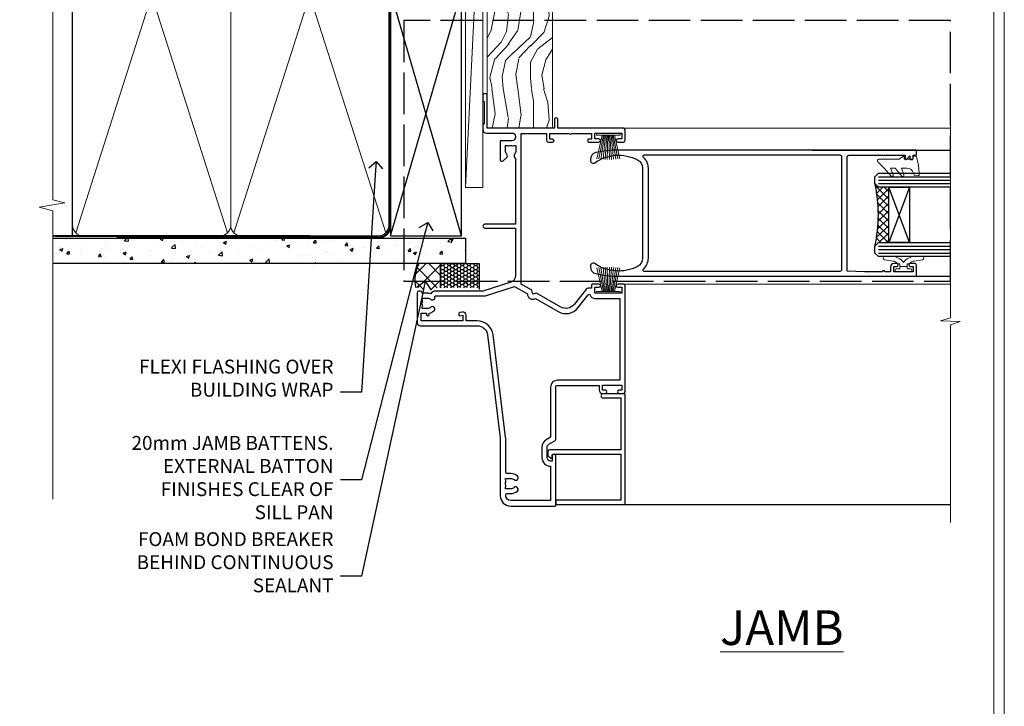
# Model space of a CAD drawing. Extents: x 2886 to 214589, y 28260 to 29829.
# Drawn here: x 13963 to 14247, y 28923 to 29121 of the extents above; entities that cross this region are included whole.
import ezdxf
from ezdxf import colors
from ezdxf.entities.mleader import LeaderData, LeaderLine
from ezdxf.math import Vec2, Vec3

# ---------------------------------------------------------------- set-up
doc = ezdxf.new("R2010")
doc.units = 0
for name, pattern in [('ACAD_ISO02W100', [15, 12, -3]), ('CENTER', [2, 1.25, -0.25, 0.25, -0.25]), ('Dashed', [564.4444465637206, 282.2222232818604, -282.2222232818602])]:
    doc.linetypes.add(name, pattern=pattern)
doc.layers.get('Defpoints').update_dxf_attribs({"color": 8})
doc.layers.add('Aluminium Systems Ltd Joinery Detail', color=7, linetype='Continuous')
doc.layers.add('Aluminium Systems Ltd Notes', color=7, linetype='Continuous')
doc.layers.add('HARDWARE', color=8, linetype='Continuous', lineweight=5)
doc.layers.add('Viewport', color=7, linetype='Continuous', plot=False)
doc.styles.add('ASL TXT 50', font='romans.shx', dxfattribs={"height": 100})
doc.styles.get("Standard").update_dxf_attribs({"font": 'arial.ttf'})

# ---------------------------------------------------------------- blocks, each defined once
blk = doc.blocks.new('Page Layout')
at = {"layer": 'Aluminium Systems Ltd Joinery Detail', "color": 8, "lineweight": 5}
blk.add_lwpolyline([(0, 730.131892914731), (0, 0), (553.0825377109722, 0), (553.0825377109722, 730.131892914731)], close=True, dxfattribs=at)
blk = doc.blocks.new('Nail 75 JH')
at = {"linetype": 'CENTER'}
blk.add_line((0, 2.300118051928621), (0, -78.25849807356508), dxfattribs=at)
for p, q in [((1.5, -4.488319011024487), (-1.5, -4.488319011024458)), ((1.499999999999886, -5.730112436134704), (0.1255879953777708, -5.730112436134732)), ((1.499999999999886, -6.600592455787137), (0.1255879953777708, -6.600592455787137)), ((1.499999999999886, -7.471072475439541), (0.1255879953777708, -7.471072475439541)), ((1.499999999999886, -8.341552495091946), (0.1255879953778276, -8.341552495091946))]:
    blk.add_line(p, q)
blk.add_lwpolyline([(-1.5, -4.488319011024458, -0.2475267649991796), (-2.057234792368547, -0.3562033463117587, -0.331135080274166), (-1.578358480166685, 0), (1.578358480166685, 0, -0.331135080274166), (2.057234792368547, -0.3562033463117587, -0.2475267649991796), (1.499999999999886, -4.488319011024487), (1.5, -73.20877276569331, 0.1245641564323093), (0.2845258915276077, -75.96790802185205), (-0.2515467734666004, -75.96790802185205, 0.1012549879648114), (-1.5, -72.05351818931658)], format="xyb", close=True)
blk = doc.blocks.new('Fibre Cement Sheet DF F1B Liner Slider')
at = {"layer": 'Aluminium Systems Ltd Joinery Detail'}
h = blk.add_hatch(dxfattribs=at)
h.set_pattern_fill('HONEY', color=256, scale=0.25)
h.set_pattern_definition([(0, (-1401.892645494777, -8579.36940434478), (1.190625, 0.68740766125), [0.79375, -1.5875]), (120, (-1401.892645494777, -8579.36940434478), (-1.190624997398548, 0.6874076657558477), [0.7937499999999991, -1.587499999999998]), (59.99999999999999, (-1401.892645494777, -8579.36940434478), (2.601452275818872e-09, 1.374815327005847), [-1.5875, 0.79375])])
h.paths.add_polyline_path([(94.63108646301043, 2.106940864610806, 1), (100.6310864630104, 2.106940864610806, 1)])
h = blk.add_hatch(dxfattribs=at)
h.set_pattern_fill('ANSI37', color=256)
h.set_pattern_definition([(45, (-1401.892645494777, -8579.36940434478), (-2.245064030267288, 2.245064030267288), []), (135, (-1401.892645494777, -8579.36940434478), (-2.245064030267288, -2.245064030267288), [])])
h.paths.add_polyline_path([(113.5710864389948, 5.106940864610806), (97.85372991602708, 5.106940864610806, -1), (97.85372991602708, -0.8930591353891941), (113.5710864389948, -0.8930591353891941, 1)])
at = {"layer": 'Aluminium Systems Ltd Joinery Detail', "lineweight": 5}
h = blk.add_hatch(dxfattribs=at)
h.set_pattern_fill('WOOD-3', color=256, scale=97.5, angle=30, style=0, pattern_type=2)
h.set_pattern_definition([(4.763599999999831, (540.8365097885398, -7171.962080684061), (-330.0000283895876, -29.9997459798375), [3.612479999999951, -357.6353699999959]), (348.6901, (544.4365097885384, -7171.66208068406), (120.0000225669286, -29.9999289648483), [4.58912999999999, -148.3814699999997]), (314.9999999999999, (548.9365097885384, -7172.562080684058), (-3.306523113702664e-14, -30.00000928346856), [3.39411, -39.03228]), (313.1523999999999, (551.3365097885398, -7174.962080684061), (420.0000850164654, -449.9999261252569), [6.579509999999999, -651.37185]), (347.0054000000001, (555.8365097885398, -7179.762080684062), (-270.0000230324819, 59.99992732735074), [4.002509999999999, -396.2474099999998]), (360, (559.7365097885395, -7180.66208068406), (29.99999999999997, -30.00000000000003), [7.5, -22.5]), (9.462299999999765, (567.2365097885395, -7180.66208068406), (-150.0000232108592, -29.99994417607295), [3.649649999999993, -178.8332099999998]), (5.710599999999713, (540.8365097885398, -7180.062080684058), (-269.9999827048756, -30.00003943998845), [3.014969999999958, -298.4813099999965]), (360, (543.8365097885398, -7179.762080684062), (29.99999999999997, -30.00000000000003), [4.5, -25.5]), (331.6992, (548.3365097885398, -7179.762080684062), (329.9998535928922, -180.0002662262795), [4.429439999999992, -438.5152499999991]), (307.8749999999999, (552.2365097885395, -7181.862080684059), (-120.0000559467582, 149.9999729816166), [6.841049999999986, -335.2115699999996]), (320.7106, (556.4365097885384, -7187.262080684062), (180.0000191874755, -149.9999889572949), [4.263809999999983, -422.1163199999984]), (353.6597999999999, (559.7365097885395, -7189.962080684061), (239.9999820781927, -30.00004736879107), [5.43324, -266.22831]), (11.88869999999988, (565.1365097885373, -7190.562080684058), (-419.9999190314803, -90.00031605746501), [5.82494999999993, -576.669689999991]), (6.709799999999706, (540.8365097885398, -7189.362080684059), (270.0000299325391, 29.99981643732056), [5.135159999999982, -508.3820999999988]), (356.6335, (545.9365097885384, -7188.762080684062), (479.999979659061, -30.00032890063538), [5.10881999999993, -505.7727899999929]), (326.3098999999999, (551.0365097885369, -7189.062080684058), (-59.99998673313475, 30.00004003521583), [5.408339999999997, -102.75822]), (312.5103999999999, (555.5365097885369, -7192.062080684058), (299.9997215504041, -330.0002602161362), [4.883640000000001, -483.48096]), (345.0686, (558.8365097885398, -7195.66208068406), (330.0000160477658, -89.99990861934462), [4.65725999999993, -461.0679899999932]), (360, (563.3365097885398, -7196.862080684059), (29.99999999999997, -30.00000000000003), [3.6, -26.4]), (12.99459999999981, (566.9365097885384, -7196.862080684059), (270.0000230324819, 59.99992732735004), [4.002509999999988, -396.2474099999986]), (360, (550.1365097885373, -7166.862080684059), (29.99999999999997, -30.00000000000003), [0, -30]), (136.8475999999999, (554.3365097885398, -7171.362080684059), (449.9999261252561, -420.0000850164664), [6.579509999999987, -651.3718499999991]), (153.4348999999999, (549.5365097885369, -7196.862080684059), (-29.99997473822719, 30.00003928189145), [2.683289999999967, -64.39874999999896]), (171.8698999999998, (547.1365097885373, -7195.66208068406), (-179.9999932938336, 29.99998067446644), [4.242629999999988, -207.8893799999995]), (203.1985999999998, (542.9365097885384, -7195.062080684058), (-149.9999919200123, -60.00003975794547), [2.284739999999972, -226.1884499999972]), (333.4349, (554.3365097885398, -7171.362080684059), (29.9999747382272, -30.00003928189145), [3.354089999999999, -63.72794999999999]), (353.2901999999999, (557.3365097885398, -7172.862080684059), (-270.0000299325392, 29.99981643732125), [5.135160000000001, -508.3821000000002]), (10.12469999999981, (562.4365097885384, -7173.462080684061), (509.9999636894718, 90.00025765850859), [8.532869999999988, -844.7548799999987]), (10.30479999999971, (540.8365097885398, -7168.66208068406), (180.0000288254371, 29.99984626607953), [3.354089999999962, -332.0560799999968]), (344.4759, (544.1365097885373, -7168.062080684058), (-330.0000307388759, 89.99993332816857), [5.604449999999995, -554.8417799999994]), (317.1211, (549.5365097885369, -7169.562080684058), (-390.0000237882238, 359.9999925974296), [5.73149999999994, -567.4176899999924]), (325.3047999999999, (553.7365097885395, -7173.462080684061), (299.9998277696255, -210.000258287834), [4.743419999999994, -469.5982199999992]), (350.5377, (557.6365097885373, -7176.16208068406), (150.0000232108592, -29.99994417607323), [5.474489999999988, -177.0083999999996]), (6.581899999999838, (563.0365097885369, -7177.062080684058), (-510.0000431378999, -59.99960101098861), [7.85174999999998, -777.3233999999974]), (8.130099999999889, (540.8365097885398, -7176.16208068406), (-179.9999932938336, -29.99998067446629), [4.242629999999982, -207.8893799999993]), (348.6901, (545.0365097885369, -7175.562080684058), (120.0000225669286, -29.9999289648483), [4.58912999999999, -148.3814699999997]), (317.4895999999999, (549.5365097885369, -7176.462080684061), (-330.0002602161357, 299.9997215504046), [4.88364, -483.4809599999999]), (314.9999999999999, (553.1365097885373, -7179.762080684062), (-3.306523113702664e-14, -30.00000928346856), [5.51544, -36.91098]), (342.646, (557.0365097885369, -7183.66208068406), (-390.0000605729049, 119.999835067774), [5.028929999999924, -497.8627199999926]), (3.366499999999665, (561.8365097885398, -7185.16208068406), (-479.999979659061, -30.00032890063396), [5.108819999999977, -505.772789999998]), (17.10269999999988, (566.9365097885384, -7184.862080684059), (300.0000519287099, 89.99986480290859), [4.080449999999997, -403.9636799999997]), (8.746199999999785, (540.8365097885398, -7183.66208068406), (209.9999800906905, 30.00012591172568), [3.945869999999953, -390.6425099999939]), (345.0686, (544.7365097885395, -7183.062080684058), (330.0000160477658, -89.99990861934462), [4.65725999999993, -461.0679899999932]), (327.9946, (549.2365097885395, -7184.262080684062), (-149.9999683436264, 90.000033161331), [5.66039999999999, -277.3590599999995]), (310.1009, (554.0365097885369, -7187.262080684062), (-329.9999417935546, 390.0000578863894), [7.451849999999999, -737.7326999999999]), (344.0546, (558.8365097885398, -7192.962080684061), (-120.0000037995646, 29.99999667889151), [4.368060000000001, -214.03524]), (6.008999999999795, (563.0365097885369, -7194.16208068406), (299.9999925271812, 29.99997952445504), [5.731499999999953, -567.4176899999941]), (23.19859999999977, (568.7365097885395, -7193.562080684058), (149.9999919200123, 60.00003975794549), [2.284739999999997, -226.1884499999996]), (9.462299999999765, (540.8365097885398, -7192.66208068406), (-150.0000232108592, -29.99994417607295), [3.649649999999993, -178.8332099999998]), (349.9919999999998, (544.4365097885384, -7192.062080684058), (329.9999866372434, -60.00010416469986), [5.178809999999967, -512.7014999999959]), (322.5946, (549.5365097885369, -7192.962080684061), (389.9997739494009, -300.000298578452), [6.42026999999999, -635.6077499999994]), (330.9453999999999, (554.6365097885373, -7166.862080684059), (210.0000115370904, -120.0000008159787), [3.08868, -305.78022]), (349.2156999999999, (557.3365097885398, -7168.362080684059), (-479.999985110828, 90.00001649037998), [6.413279999999978, -634.9134899999978]), (7.124999999999709, (563.6365097885373, -7169.562080684058), (-210.0000113953586, -29.99994845681877), [7.256039999999998, -234.6117])])
h.paths.add_polyline_path([(138.7988805478035, -18.13810278043275), (136.9195425769649, -19.90509039078461), (8.720198367254852, -19.90511551096096), (8.720191526868803, -1.034873769616745), (116.3129973877603, -1.034873769616752), (117.6454563941606, -7.697168801616499), (128.5226339266374, -7.697168801616499), (128.5226339266374, -1.034873769616752), (138.3615390780251, -1.034873769616752), (138.7988805478017, -1.45126720911685)])
blk.add_line((-8.395396919069753, 5.185817385487098, 1), (94.23464802236776, 0.1651242303905747), dxfattribs=at)
at = {"layer": 'Aluminium Systems Ltd Joinery Detail'}
for p, q in [((97.85372991602708, 5.106940864610806, -1.000000000000028), (113.5710864389948, 5.106940864610806, -1.000000000000028)), ((97.85372991602708, -0.8930591353891941, -1.000000000000028), (113.5710864389948, -0.8930591353891941, -1.000000000000028))]:
    blk.add_line(p, q, dxfattribs=at)
at = {"layer": 'Aluminium Systems Ltd Joinery Detail', "lineweight": 5, "elevation": 1}
blk.add_lwpolyline([(-8.395396919069753, 5.185817385487098), (94.23464802235867, 5.185817385487098), (94.23464802236776, 0.1651242303905747), (-8.395396919073391, 0.1651242303905747)], close=True, dxfattribs=at)
at = {"layer": 'Aluminium Systems Ltd Joinery Detail', "lineweight": 5}
blk.add_lwpolyline([(138.4600086794671, -1.034873769616752), (128.5226339266374, -1.034873769616752), (128.5226339266374, -7.697168801616499), (117.6454563941606, -7.697168801616499), (116.3129973877603, -1.034873769616752), (8.720191526868803, -1.034873769616745), (8.720198367254852, -19.90511551096096), (137.0180121784069, -19.90509039078279), (138.8973501492437, -18.13810278043093), (138.8973501492419, -1.45126720911685)], close=True, dxfattribs=at)
at = {"layer": 'Aluminium Systems Ltd Joinery Detail'}
blk.add_circle((97.63108646301043, 2.106940864610806, -1.000000000000028), 3, dxfattribs=at)
for centre in [(97.85372991602708, 2.106940864610806, -1.000000000000028), (113.5710864389948, 2.106940864610806, -1.000000000000028)]:
    blk.add_arc(centre, 3, 270, 90, dxfattribs=at)
for p, rotation in [((88.90598930612123, -19.68140975336792, 1.000000000000004), 182.1933209426319), ((112.3107607303818, -19.59167272846571, 1.000000000000004), 186.7683232742153)]:
    blk.add_blockref('Nail 75 JH', p, dxfattribs=dict(at, rotation=rotation))
blk = doc.blocks.new('_Open90')
at = {"color": 0, "linetype": 'ByBlock', "lineweight": -2}
for p, q in [((0, 0), (-1, 0)), ((-0.5, 0.5), (0, 0)), ((0, 0), (-0.5, -0.5))]:
    blk.add_line(p, q, dxfattribs=at)
blk = doc.blocks.new('PB69750-4B')
for p, q in [((-1.750000000000014, 0.5), (-3.322276449314941, 7.321139697068929)), ((-1.431818181818187, 0.5), (-2.721879321754528, 7.380097546926656)), ((-1.113636363636374, 0.5), (-2.119293789530161, 7.427384292916386)), ((-0.7954545454545467, 0.5), (-1.515002302965286, 7.462919719820221)), ((-0.4772727272727337, 0.5), (-0.9094902062915224, 7.486643546856435)), ((-0.1590909090909065, 0.5), (-0.3032449143314011, 7.498515529937265)), ((0.1590909090909207, 0.5), (0.3032449143314011, 7.498515529937265)), ((0.4772727272727337, 0.5), (0.9094902062915367, 7.486643546856435)), ((0.795454545454561, 0.5), (1.515002302965286, 7.462919719820221)), ((1.113636363636374, 0.5), (2.119293789530161, 7.427384292916386)), ((1.431818181818201, 0.5), (2.721879321754528, 7.380097546926656)), ((1.750000000000014, 0.5), (3.322276449314955, 7.321139697068929))]:
    blk.add_line(p, q)
blk.add_lwpolyline([(-3.450000000000003, 0), (3.450000000000003, 0), (3.450000000000003, 0.5), (-3.450000000000003, 0.5)], close=True)
blk = doc.blocks.new('SH270B')
blk.add_blockref('PB69750-4B', (0, 0))
blk = doc.blocks.new('BS020-Comp')
blk.add_lwpolyline([(0.4000000000005457, -0.8500000000003638), (-0.3499999999994543, -0.849999999999909), (-0.3500000000006196, -0.3605558909131488, 0.2216725579430542), (-0.4392850530039327, -0.1690574356105914, -0.1875643252775579), (-1.136452910905763, 1.101794660381633), (-1.454279918306929, 3.515280936022691, 0.9365853188472955), (-2.449999999998544, 3.450000000000045), (-2.449999999998544, 1.362916009457042, 0.2415979174521631), (-0.7499835832851516, -1.950000000000781, 0.2415979174521631), (-2.449999999998544, -5.262916009458604), (-2.449999999998544, -7.350000000001607, 0.9365853188472955), (-1.454279918306929, -7.415280936024253), (-1.136452910905763, -5.001794660383196, -0.1875643252775579), (-0.4392850530039327, -3.73094256439097, 0.2216725579430542), (-0.3500000000006196, -3.539444109088413), (-0.3499999999994543, -3.050000000001653), (0.4000000000005457, -3.050000000001198)], format="xyb", close=True)
blk.add_lwpolyline([(0.4000000000005457, -3.050000000000182), (1.150000000000546, -3.050000000000182), (1.150000000000546, -4.100000000000364, 0.414213562373095), (1.400000000000546, -4.350000000000364), (1.700000000000728, -4.350000000000364, 0.414213562373095), (1.950000000000728, -4.100000000000364), (1.950000000000728, 0.1999999999998181, 0.414213562373095), (1.700000000000728, 0.4499999999998181), (1.400000000000546, 0.4499999999998181, 0.414213562373095), (1.150000000000546, 0.1999999999998181), (1.150000000000546, -0.8500000000003638), (0.4000000000005457, -0.8500000000003638)], format="xyb")
blk = doc.blocks.new('GW040')
blk.add_lwpolyline([(-0.2499999999515126, 2.350000000000364), (0.2000000000015802, 2.350000000000364), (0.2000000000015802, -0.1999999999989086), (-0.3499999999986017, -0.1999999999989086, 0.6094093647963766), (-0.553695762515531, -0.59494149279044), (0.2000000000015802, -1.654159457877995), (0.2000000000015802, -7.517766617602319, 0.7023617681172587), (0.9078978024861613, -7.773107454965157), (2.760000000001526, -5.939785897464754), (5.074975663391285, -3.99729067212902, 0.8390996311777335), (4.730292949837235, -3.400282699762465), (2.760000000001526, -4.117410686287622), (2.760000000001526, -2.821324508539328), (5.074975663391285, -0.878829283203595, 0.8390996311776868), (4.730292949837064, -0.2818213108370401), (2.760000000001526, -0.9989492973621964), (2.760000000001526, 0.5779045486515315, -0.3345953195021119), (4.208725288366963, 2.50042794052797), (4.656355946356712, 2.628783966230912, 0.3105082534627489), (4.800467414811578, 2.803605156869253), (4.899238939619806, 3.932568851451833, 0.4521170474867157), (4.691924298681272, 4.149836891110226, 0.05831872818541581), (-0.4580028673055949, 3.335143324807177, 0.3362314563918988), (-0.7499999997654072, 2.949987790640535), (-0.7499999999515126, 2.850000000000364, 0.414213562373095)], format="xyb", close=True)
blk = doc.blocks.new('10F303')
for points in [[(62.23938060939, -6.950517762967978), (63.99999999963294, -9.999999999666146), (107.4999999996141, -9.999999999995996), (107.4999999996141, -2.70000000005038), (105.499999999574, -2.700000000049755, -0.4142135623729951), (104.9999999995741, -2.200000000049755), (104.9999999995741, -0.9000014787571617, -0.999999999999822), (105.8000029569809, -0.9000014787571644), (105.8000029569809, -1.700000000049926), (107.4999999995659, -1.70000000005038), (107.4999999995697, 3.90000221802552, -0.4999953790405033), (107.4999999995697, 4.699997781874678), (107.4999999995623, 10.29999999995007), (105.8000029569809, 10.29999999995007), (105.8000029569809, 9.500001478655719, -0.9999999999987564), (104.9999999995705, 9.500001478654813), (104.9999999995632, 12.44999999994971, -0.999999999998494), (105.8999999995646, 12.44999999995016), (105.8999999995646, 11.29999999994962), (107.5999999995654, 11.29999999994962), (107.5999999995654, 18.9999999999508), (105.8999999995646, 18.99999999995035), (105.8999999995646, 17.84999999994889, -0.999999999998484), (104.9999999995632, 17.84999999994935), (104.9999999995668, 19.49999999995035, -0.4142135623733614), (105.4999999995668, 19.9999999999508), (108.4999999995668, 19.99999999994989, -0.4142135623704312), (108.9999999995632, 19.4999999999508), (108.9999999996141, 0.6000000000114909), (111.4999999995595, 0.6000000000624226, -1.000000000040018), (111.4999999995705, -0.399999999999423), (108.9999999995996, -0.399999999997604), (108.9999999996989, -19.79999999999891), (118.4000000000714, -19.79999999999891, -0.9999999999999999), (118.4000000000714, -20.99999999999963), (117.00000000007, -20.99999999999963), (116.6000000000722, -20.6), (110.4000000000714, -20.6), (110.0000000000736, -20.99999999999963), (108.5999999997084, -20.99999999999963, -0.414213562373095), (107.5999999997084, -19.99999999999963), (107.5999999997031, -12.59999999741962, 0.4142135623714967), (106.5999999996994, -11.59999999741598), (106.3999999996951, -11.59999999741598, 0.414213562373095), (105.3999999996951, -12.59999999741598), (105.399999999704, -15.70000000010586, -0.414213562369547), (105.0999999997084, -16.00000000010696), (99.79999999970545, -16.00000000010514, -0.4142135623677675), (99.49999999970981, -15.70000000010768), (99.49999999970618, -15.40779005828663, -0.199518433554066), (99.64727195910831, -15.05341323994944), (100.551017521805, -14.15387245445308, -0.3953023972852188), (101.5078432580712, -14.12500000011967, 0.1826758136779461), (102.4999999997062, -14.50000000010696), (103.9999999997025, -14.50000000010514), (103.9999999997062, -14.13372995207791, -0.2417439219041464), (103.9142135620795, -13.50000000010513, 0.1715728752541966), (103.9142135620795, -12.50000000010513, -0.2417439219035538), (103.9999999997062, -11.86627004813053), (103.9999999997025, -11.50000000010514), (102.4999999997062, -11.50000000010514, 0.1826758136777303), (101.5078432580712, -11.87500000009241, -0.5232585372071556), (100.391001936144, -11.5999999975773), (81.30000000126208, -11.59999999808142), (81.30000000126208, -20.45000000005031, -0.9999999999999999), (80.2000000012599, -20.45000000005031), (80.20000000126228, -11.59999999811047), (66.47312874796008, -11.59999999847295, 0.3259882470820337), (64.56864132576526, -12.98932196669146), (62.00000000133261, -21.0000000000514), (62.00000000124977, -34.68025595570786, -0.26061367799564), (61.23769748063791, -36.04343713701094, -0.08423435672279338), (61.40000000115822, -36.9999999999987), (61.40000000115822, -38.4999999998487), (61.50000000202625, -38.4999999999924, -0.4142135619538053), (62.00000000130957, -38.99999999999331), (62.00000000130957, -39.49999999999785, -0.4142135623720295), (61.50000000130957, -39.99999999999604), (53.00000000129461, -39.99999999999447, -0.4142135623539154), (52.00000000129461, -39.00000000005996), (52.00000000123854, -22.65417579347182, 0.3788661086769823), (49.36560803146278, -19.67653733873892), (19.72614790564942, -16.03726924179148, 0.03055276329859041), (19.11680118862365, -15.99999999999809), (3.000000001111045, -15.99999999999802, -0.4142135623539497), (1.111049474644688e-09, -13.00000000019423), (-3.515682189814129e-10, -0.3000000000204039, -0.4142135623948358), (0.2999999996484304, 1.861621967691462e-12), (14.50000000003057, 1.918465386552271e-12, -0.9999999999981809), (14.50000000003239, -0.999999999998991), (13.00000000018155, -0.999999999998991), (13.00000000018155, -1.500000000171738, 0.414213562373095), (14.00000000018155, -2.500000000171795), (16.97927405775737, -2.500000000171001, 0.2679491924310491), (17.84529946154145, -2.000000000170824), (18.85566243274616, -0.249999999959769, -0.2679491924325329), (19.28867513464103, 4.040140444416807e-11), (34.30000000114307, -4.258993158146041e-11, 0.414213562374427), (34.80000000114489, 0.4999999999574101), (34.80000000114489, 12.5000000000001), (33.50000000114593, 12.49999999999879, -0.4142135623729825), (32.50000000114492, 13.49999999999739), (32.5000000011438, 14.30000000000028, -0.9999999999999999), (33.40000000114525, 14.30000000000028), (33.40000000114525, 13.5000000000001), (34.90000000114525, 13.5000000000001), (34.90000000114525, 19.0000000000001), (33.40000000114707, 19.0000000000001), (33.40000000114343, 18.19999999999992, -0.9999999999999999), (32.50000000114562, 18.19999999999992), (32.50000000114562, 19.5000000000001, -0.414213562373095), (33.00000000114562, 20.0000000000001), (63.49999999960443, 19.99999999998008, -0.4142135623856318), (63.99999999962624, 19.49999999993685), (63.99999999962988, 17.84999999993587, -0.9999999999994947), (63.09999999963208, 17.84999999993542), (63.09999999963208, 18.99999999993688), (61.39999999963135, 18.99999999993733), (61.39999999963135, 11.29999999993569), (63.09999999962844, 11.29999999993615), (63.09999999963208, 12.44999999993669, -0.99999999999849), (63.99999999963352, 12.44999999993624), (63.99999999963353, 10.49999999989504, -0.414213562373095), (63.79999999963371, 10.29999999989795), (62.89999999963408, 10.29999999990522), (62.89999999963408, 9.711133168585171, -0.230868191126632), (62.32349221262035, 8.529117038172075), (58.16155080463194, 5.277452037763464, 0.3738846794850726), (57.41045901924787, 1.413419776942631), (61.43938060934344, -5.564877116837055), (61.14656028629944, -6.657697439918524)], [(34.30000000113693, -1.50000000004259), (19.86602540382597, -1.49999999996279), (19.14433756721778, -2.750000000171392, -0.2679491924310491), (16.97927405775807, -4.000000000170999), (14.00000000018195, -4.000000000171795, -0.4142135623934339), (11.50000000018155, -1.499999999998093), (1.600000000104544, -1.499999999998133), (1.600000001101677, -13.00000000016568, 0.4142135623380021), (3.000000001101686, -14.39999999999795), (3.300000002404047, -14.39999999999795, 0.4142135623731018), (3.600000002404048, -14.09999999999794), (3.600000002404048, -12.99999999635752, -0.1826758136779045), (4.325000002377123, -11.08183029586545, -1.000000000000004), (5.375000002390949, -12.00784325472378, 0.182675813677934), (5.000000002401865, -12.99999999635693), (5.000000002401865, -14.49999999635693), (5.366270050429083, -14.49999999635693, -0.2417439219048083), (6.0000000024055, -14.41421355873027, 0.1715728752536866), (7.000000002405504, -14.41421355873027, -0.2417439219048078), (7.633729954378285, -14.49999999635693), (8.000000002404711, -14.49999999635693), (8.00000000240471, -12.99999999635692, 0.1826758136779334), (7.625000002415628, -12.00784325472378, -1.000000000000003), (8.675000002429455, -11.08183029586545, -0.1826758136779046), (9.400000002402528, -12.99999999635752), (9.400000002402528, -14.09999999999796, 0.4142135623730983), (9.700000002402529, -14.39999999999796), (19.11680118861538, -14.39999999999799, -0.03055276329859063), (19.9211388550894, -14.44919539916528), (49.36059898004665, -18.06390658382705, -0.3788661086953108), (53.40000000038292, -22.62961888137713), (53.40000000038292, -25.79999999999556), (55.04293595869916, -25.79999999999374, -0.4663076581558906), (55.92926293640853, -26.856283359896), (55.79316348929882, -27.62814167994468, -0.9999999999990862), (54.90683651158488, -27.47185832004367), (55.0253032606301, -26.79999999999556), (53.4000000004375, -26.79999999999556), (53.40000000148524, -38.79999999999556), (55.60000000115895, -38.79999999999713), (55.6000000011626, -37.29999999638643), (55.30000000091231, -37.29999999636097, -0.9999999999999999), (55.30000000091231, -36.49999999636124), (55.64342863038357, -36.4999999963326, -0.1382341846589228), (56.32500000113202, -35.08183029950721, -1.000000000000072), (57.37500000114585, -36.00784325836554, 0.1826758136779336), (57.00000000115676, -36.99999999999869), (57.00000000115676, -38.49999999999869), (57.36627004918398, -38.49999999999869, -0.2417439219048081), (58.00000000116039, -38.41421356237203, 0.1715728752536864), (59.0000000011604, -38.41421356237203, -0.2417439219048071), (59.63372995313318, -38.49999999999869), (60.00000000115676, -38.49999999999869), (60.00000000115676, -36.99999999999869, 0.1826758136778884), (59.62500000117132, -36.00784325836554, -0.7503931260528396), (60.34444444572319, -34.87238502751755, 0.4992770728334429), (60.60000000130503, -34.68025595568569), (60.60000000131737, -20.68813559313806, -0.07772958618105105), (60.67163443463163, -20.23012706930326), (63.35063727102034, -11.87527076116991), (61.20366746177037, -8.156609969224771, -0.6030226891774898), (59.87701754560428, -5.858784910570308), (56.11142091357014, 0.6634197769444841, -0.3738846794850726), (57.23805859164625, 6.459468168175732), (60.96705717838386, 9.37288116524348, 0.5886458310965278), (60.88529894642751, 9.891070326094274, -0.3149729434933622), (59.89999999963134, 11.29999999993569), (59.89999999963132, 18.49999999995988), (36.30000000114489, 18.49999999999516), (36.30000000114489, 0.4999999999574101, -0.414213562374427)]]:
    blk.add_lwpolyline(points, format="xyb", close=True)
blk = doc.blocks.new('10P313')
for points in [[(-4.25004096884669, 76.3854248672947, -0.3779644755847026), (-4.250040968846932, 76.91457513221187), (-4.250040968849653, 82.89999999975524), (-5.250040967787363, 82.89999999975524, -0.4142135623760086), (-5.450040967784453, 83.09999999975597), (-5.450040967788091, 83.21137219902928, -0.2116446387212614), (-5.384385085652475, 83.35953311828897), (-4.450040968846743, 84.20674462847208), (-4.450040968846743, 84.24999999975378), (-5.250040967787363, 84.24999999975378, -0.414213562378506), (-5.450040967788091, 84.44999999975087), (-5.450040967791729, 84.94999999975451, -0.4142135623784227), (-5.250040967791399, 85.14999999975524), (-4.250040967787363, 85.14999999975524), (-4.250040967787363, 85.94999999975815, -0.4142135623731783), (-4.05004096778999, 86.14999999975524), (-2.950040969028642, 86.14999999975524, -0.4142135623700982), (-2.750040969031552, 85.94999999975451), (-2.75004096903217, 0.149999999839821, -0.05828290405708823), (-3.505802666065634, -6.311538461706464, -0.3475404855920746), (-5.451819687757293, -7.8500000002402), (-5.750040969021271, -7.850000000236563, -0.606361574995166), (-6.405970271970787, -6.592007915665549, 0.2762925153613445), (-5.541255744544529, 5.669735111294635, 0.2827063672300451), (-7.950040969021998, 7.149999999752523), (-33.95004096902927, 7.149999999752522, 0.2827063672300429), (-36.35882619350674, 5.669735111294618, 0.276292515361546), (-35.4941116660732, -6.592007915672851, -0.6063615749954513), (-36.15004096902636, -7.850000000236565), (-36.44826225029034, -7.850000000240203, -0.3475404855920294), (-38.394279271982, -6.311538461706472, -0.05828290405709057), (-39.15004096902823, 0.1499999998398325), (-39.15004096901874, 85.84999999975051, -0.4142135623717075), (-38.8500409690222, 86.14999999975524), (-35.95004096891223, 86.14999999975524, -0.4142135623731283), (-35.45004096891223, 85.64999999975524), (-35.45004096891223, 84.34999999975233, -0.9999999999999999), (-36.35004096890641, 84.34999999975233), (-36.35004096891368, 85.14999999975524), (-37.85004096891004, 85.14999999975524), (-37.85004096891004, 79.64999999975524), (-36.35004096891004, 79.64999999975524), (-36.35004096891004, 80.44999999975451, -0.9999999999999999), (-35.45004096890859, 80.44999999975451), (-35.45004096891083, 79.64999999974987, -0.4142135623729056), (-36.45004096891297, 78.64999999975268), (-37.85004096906959, 78.64999999975566), (-37.85004096906994, 77.03729833412399, -0.7745966672401788), (-37.85004096907011, 76.26270166538282), (-37.85004096907124, 71.14999999974393), (-37.65004097362246, 66.14999999974393), (-4.750040968842377, 66.14999999976979, 0.4142135623731616), (-4.250040968842264, 66.64999999976979)], [(-7.950040969014722, 8.749999999754705), (-33.95004096903291, 8.749999999754703, 0.210994617994085), (-37.12830183899793, 7.346317993802853, -0.6850821940389523), (-37.65004096898706, 7.548386690619905), (-37.65004096902601, 64.14999999971741, -0.4142135623731314), (-37.15004096902948, 64.64999999971741), (-4.750040969003585, 64.64999999973773, -0.414213562374094), (-4.250040969017633, 64.14999999975834), (-4.250040969064337, 7.548386690620011, -0.6850821940385988), (-4.771780099046069, 7.346317993802848, 0.2109946179944248)]]:
    blk.add_lwpolyline(points, format="xyb", close=True)
blk = doc.blocks.new('10C303')
blk.add_lwpolyline([(-16.75000000210639, 0.5999999999949068), (-16.75000000210639, -20.00000000017644, -0.414213562373095), (-17.25000000210639, -20.50000000017644), (-18.11715728945778, -20.50000000017644, -0.1989123673796371), (-18.47071068005066, -20.35355339076887), (-19.06213203646312, -19.76213203435704, -0.6681786379192698), (-18.85000000210714, -19.25), (-18.15000000210705, -19.24999999999927, 0.414213562373095), (-17.95000000210712, -19.04999999999927), (-17.95000000210712, 0.5999999999949068), (-31.25000000229556, 0.5999999999949068), (-31.25000000229556, -18.00000000319778, -0.414213562373095), (-31.45000000229629, -18.20000000319851), (-32.25000000229556, -18.20000000319851, -0.414213562373095), (-32.45000000229629, -18.00000000319778), (-32.45000000229629, 1.599999999894862, -0.4142135623704313), (-32.25000000229556, 1.799999999995634), (-0.7500000021027518, 1.799999999995634, -0.4142135623704312), (-0.5500000021056621, 1.599999999994907), (-0.5500000021020819, -4.59999999999981, -1.000000000000684), (-1.750000002106864, -4.599999999999682), (-1.750000002102752, 0.5999999999949068)], format="xyb", close=True)
blk = doc.blocks.new('F1 SD Projected Jamb')
h = blk.add_hatch()
h.set_pattern_fill('ANSI37', color=251, scale=12)
h.set_pattern_definition([(45, (12.69209445662505, -179.0965279073556), (-1.060660171779821, 1.060660171779821), []), (135, (12.69209445662505, -179.0965279073556), (-1.060660171779821, -1.060660171779821), [])])
edge = h.paths.add_edge_path()
edge.add_line((109.8277908504584, -79.7976357011124), (109.8277908166151, -95.79763566293533))
edge.add_line((109.8277908166151, -95.79763566293533), (106.8277908166151, -95.79763566293533))
edge.add_line((106.8277908166151, -95.79763566293533), (105.8277908166151, -96.79763566293539))
edge.add_arc((65.82779031154583, -87.79763560681651), 41.00000050506927, 347.3196165866038, 372.6803831979429)
edge.add_line((105.8277908504584, -78.79763570111238), (106.8277908504584, -79.7976357011124))
edge.add_line((106.8277908504584, -79.7976357011124), (109.8277908504584, -79.7976357011124))
for p, q in [((105.8277908504584, -76.79763570111237), (106.8277908504584, -75.79763570111237)), ((106.8277908504584, -75.79763570111237), (127.6165000622538, -75.79763570111238)), ((105.8277908504584, -78.79763570111237), (105.8277908504584, -76.79763570111237)), ((106.8277908504584, -79.79763570111237), (105.8277908504584, -78.79763570111237)), ((127.6165000622538, -79.79763570111238), (106.8277908504584, -79.79763570111237)), ((105.8277908504584, -96.79763570111237), (106.8277908504584, -95.79763570111237)), ((106.8277908504584, -95.79763570111237), (127.6165000622538, -95.79763570111238)), ((105.8277908504584, -98.79763570111237), (105.8277908504584, -96.79763570111237)), ((106.8277908504584, -99.79763570111237), (105.8277908504584, -98.79763570111237)), ((127.6165000622538, -99.79763570111238), (106.8277908504584, -99.79763570111237))]:
    blk.add_line(p, q)
at = {"color": 4}
for p, q in [((106.8277908166151, -76.79763566293533), (127.6165000622538, -76.79763566293533)), ((106.8277908166151, -77.79763566293533), (127.6165000622538, -77.79763566293533)), ((106.8277908166151, -78.79763566293533), (127.6165000622538, -78.79763566293533)), ((106.8277908166151, -96.79763566293533), (127.6165000622538, -96.79763566293533)), ((106.8277908166151, -97.79763566293533), (127.6165000622538, -97.79763566293533)), ((106.8277908166151, -98.79763566293533), (127.6165000622538, -98.79763566293533))]:
    blk.add_line(p, q, dxfattribs=at)
at = {"color": 251}
for p, q in [((115.8277908166151, -95.79763566293533), (109.8277908166151, -79.79763566293533)), ((115.8277908166151, -79.79763566293533), (109.8277908166151, -95.79763566293533))]:
    blk.add_line(p, q, dxfattribs=at)
blk.add_lwpolyline([(109.8277908166151, -95.79763566293533), (109.8277908166151, -79.79763566293533), (115.8277908166151, -79.79763566293533), (115.8277908166151, -95.79763566293533)], close=True)
blk.add_arc((65.82779031154577, -87.79763560681651), 41.00000050506932, 347.3196165866038, 12.68038319794334)
at = {"layer": 'Aluminium Systems Ltd Joinery Detail', "linetype": 'Continuous', "lineweight": 5}
for p, q in [((127.6165000622538, -62.79759465869681), (33.32779085071043, -62.79759465869681)), ((127.6165000622412, -107.7975946586357), (33.32779085069549, -107.7975946586357))]:
    blk.add_line(p, q, dxfattribs=at)
at = {"layer": 'Aluminium Systems Ltd Joinery Detail'}
for p, q in [((87.62779085046031, -69.09763562487684), (127.6165000622538, -69.09763562487684)), ((87.5277908504545, -105.4976356248642), (127.6165000622538, -105.4976356248642)), ((14.02779084757204, -171.2975946598117), (127.6165000622538, -171.2975946598219))]:
    blk.add_line(p, q, dxfattribs=at)
at = {"layer": 'Aluminium Systems Ltd Joinery Detail', "linetype": 'Continuous', "lineweight": 5}
blk.add_lwpolyline([(127.6165000622538, -59.41766797688854), (127.6165000622538, -117.4713671976366), (124.7539054473679, -118.33487252825), (130.3923348679971, -118.58487252825), (127.6165000622538, -119.4893705983028), (127.6165000622538, -176.5005397120827)], dxfattribs=at)
at = {"xscale": -1, "rotation": 270}
for name, p in [('10F303', (13.82779085075864, -171.7975946582619)), ('10P313', (31.67779085070489, -66.34759465584557)), ('10C303', (32.02779085076983, -138.8475946575154))]:
    blk.add_blockref(name, p, dxfattribs=at)
at = {"layer": 'HARDWARE', "transparency": 33554687, "xscale": -1, "rotation": 180}
blk.add_blockref('SH270B', (28.97779085069433, -64.29759465870458), dxfattribs=at)
at = {"layer": 'HARDWARE', "transparency": 33554687, "rotation": 270}
for name, p in [('GW040', (114.4777908505511, -71.54763562460877)), ('BS020-Comp', (116.0277908504595, -102.247635624755))]:
    blk.add_blockref(name, p, dxfattribs=at)
at = {"layer": 'HARDWARE', "transparency": 33554687}
blk.add_blockref('SH270B', (28.97779085070825, -110.3975946587854), dxfattribs=at)
blk = doc.blocks.new('140mm Framing Jamb CC')
at = {"layer": 'Aluminium Systems Ltd Joinery Detail'}
h = blk.add_hatch(dxfattribs=at)
h.set_pattern_fill('AR-SAND', color=256, scale=0.15)
h.set_pattern_definition([(37.49999999999999, (3.139013498070199, 105.8719017758449), (-0.2400046943976069, 7.341198559940135), [0, -5.791200000000001, 0, -6.476999999999999, 0, -6.191249999999999]), (7.499999999999932, (3.139013498070199, 105.8719017758449), (6.74284924707004, 10.75237650852531), [0, -3.124199999999999, 0, -5.219699999999998, 0, -2.000249999999999]), (327.5, (-1.547286501929648, 105.8719017758449), (11.86488555362187, 0.02155777017818536), [0, -1.904999999999998, 0, -6.857999999999993, 0, -8.953499999999988]), (317.5, (-1.547286501929648, 105.8719017758449), (11.45334678708446, 3.343939848858243), [0, -0.9524999999999999, 0, -4.495799999999999, 0, -5.1435])])
h.paths.add_polyline_path([(3.139013498070199, 226.8455880241672), (3.139013498070199, 217.3610939837017), (134.9300223447059, 217.3610939837017), (134.9300223447059, 226.8455880241672)])
at = {"layer": 'Aluminium Systems Ltd Joinery Detail', "lineweight": 5}
for p, q in [((9.701826416447602, 214.1554162263228), (53.50008775972901, 77.02895408100903)), ((9.701826416447602, 77.02895408100903), (53.50008775972856, 214.1554162263228)), ((55.28002721847997, 214.1554162263228), (99.07828856176138, 77.02895408100903)), ((55.28002721847997, 77.02895408100903), (99.07828856176093, 214.1554162263228))]:
    blk.add_line(p, q, dxfattribs=at)
at = {"layer": 'Aluminium Systems Ltd Joinery Detail', "linetype": 'Dashed'}
for p, q in [((100.4988325284359, 147.1498570293431), (120.897558796497, 215.0453860432851)), ((120.8975587844067, 147.1498572045168), (100.4988325405262, 215.0453858681114)), ((100.4988325284359, 76.13898426404671), (120.8975587844067, 146.5056047043493)), ((120.8975587844067, 76.1389844392204), (100.4988325284359, 146.5056045291756))]:
    blk.add_line(p, q, dxfattribs=at)
at = {"layer": 'Aluminium Systems Ltd Joinery Detail', "linetype": 'Continuous', "lineweight": 5, "ltscale": 0.12, "elevation": 0.9999999999994458}
blk.add_lwpolyline([(3.139013498070199, 230.9390530128658), (3.139013498070199, 86.58682312543078), (6.572917217106806, 85.68311271694529), (-0.8451076906549133, 84.41651945357717), (3.139013498070199, 83.3791562590659), (3.139013498070199, 0.2509572144654157)], dxfattribs=at)
at = {"layer": 'Aluminium Systems Ltd Joinery Detail'}
blk.add_lwpolyline([(3.139013498070199, 217.3610939837017), (134.9300223447059, 217.3610939837017), (134.9300223447059, 226.8455880241672), (3.139013498070199, 226.8455880241672)], close=True, dxfattribs=at)
blk.add_lwpolyline([(3.139013498070199, 76.13898435163355), (8.811856687072122, 76.13898435163355), (8.811856687072122, 215.0453859556983), (3.139013498070199, 215.0453859556983)], dxfattribs=at)
at = {"layer": 'Aluminium Systems Ltd Joinery Detail', "lineweight": 5}
for points in [[(8.811856687072122, 79.17753107176941, 0.4142135623730951), (11.85040340720798, 76.13898435163355), (51.35151076896864, 76.13898435163355, 0.414213562373095), (54.39005748910449, 79.17753107176941), (54.39005748910449, 212.0068392355624, 0.4142135623730958), (51.35151076896864, 215.0453859556983), (11.85040340720798, 215.0453859556983, 0.4142135623730941), (8.811856687072122, 212.0068392355624)], [(54.39005748910449, 79.17753107176941, 0.4142135623730951), (57.42860420924035, 76.13898435163355), (96.92971157100101, 76.13898435163355, 0.414213562373095), (99.96825829113686, 79.17753107176941), (99.96825829113686, 212.0068392355624, 0.4142135623730958), (96.92971157100101, 215.0453859556983), (57.42860420924035, 215.0453859556983, 0.4142135623730941), (54.39005748910449, 212.0068392355624)]]:
    blk.add_lwpolyline(points, format="xyb", close=True, dxfattribs=at)
at = {"layer": 'Aluminium Systems Ltd Joinery Detail', "linetype": 'Dashed'}
for points in [[(100.4988325284359, 147.1498570293431), (120.8975587844067, 147.1498572045168), (120.897558796497, 215.0453860432851), (100.4988325405262, 215.0453858681114)], [(100.4988325284359, 76.13898426404671), (120.8975587844067, 76.1389844392204), (120.8975587844067, 146.5056047043493), (100.4988325284359, 146.5056045291756)]]:
    blk.add_lwpolyline(points, close=True, dxfattribs=at)
at = {"layer": 'Aluminium Systems Ltd Joinery Detail', "linetype": 'Dashed', "lineweight": 5, "ltscale": 0.01, "const_width": 0.25, "elevation": 0.2499999999994387}
blk.add_lwpolyline([(3.81414040242953, 75.99209340569178), (96.92971157100101, 75.99209340569178, 0.4175702237706213), (100.1138896965335, 79.14300747115976), (100.1142239831856, 211.9942699673475)], format="xyb", dxfattribs=at)
at = {"layer": 'Aluminium Systems Ltd Joinery Detail', "linetype": 'CENTER', "lineweight": 5, "ltscale": 3, "const_width": 0.5, "elevation": 1.499999999999446}
blk.add_lwpolyline([(21.52674269500267, 75.59215913507978), (96.92971157100101, 75.59215913507978, 0.4225667246231231), (100.4988325529116, 79.15604726149922), (100.4988325529116, 211.9942699673475)], format="xyb", dxfattribs=at)
blk = doc.blocks.new('Fibre Cement Sheet DF Jamb F1B Awning 1')
at = {"layer": 'Aluminium Systems Ltd Joinery Detail'}
h = blk.add_hatch(dxfattribs=at)
h.set_pattern_fill('AR-CONC', color=256, scale=0.05)
h.set_pattern_definition([(49.99999999999999, (-153.6187728098387, -359.4200380921011), (9.1092334498002, -0.7969542769451543), [0.9525000000000001, -10.4775]), (355, (-153.6187728098387, -359.4200380921011), (-1.762171071248467, 9.552842261951758), [0.762, -8.3820292085]), (100.4514447, (-152.8596724598387, -359.4864507671009), (7.347062354517664, 8.755887595609755), [0.8095004399999988, -8.904512229999979]), (46.18420000000002, (-153.6187728098387, -356.880038092102), (13.5539520446065, -2.102116396636358), [1.428749999999999, -15.71624999999999]), (96.63555760999992, (-152.4892778098388, -357.0552130921005), (11.87020670257515, 12.37130622988608), [1.214251157, -13.356780408]), (351.1841511700001, (-153.6187728098387, -356.880038092102), (11.87020670324885, 12.37130622927663), [1.1429983535, -12.572986596]), (21, (-152.3487728098387, -357.5150380921004), (7.580719563456625, -5.11325990935438), [0.9525000000000001, -10.4775]), (326.0000000000001, (-152.3487728098387, -357.5150380921004), (3.090101417382354, 9.209398306115963), [0.762, -8.382]), (71.45144499999999, (-151.7170461798387, -357.9411430871005), (10.67082096393581, 4.096138444295263), [0.8095004400000001, -8.90449688]), (37.50000000000001, (-153.6187728098387, -359.4200380921011), (0.1544301625295909, 4.227751943657656), [0, -8.2804, 0, -8.509, 0, -8.41375]), (7.499999999999999, (-153.6187728098387, -359.4200380921011), (3.340983125515288, 5.009028740905975), [0, -4.8514, 0, -8.0899, 0, -3.20675]), (327.5, (-156.4508728098388, -359.4200380921011), (6.77952975834357, -0.2864371996336729), [0, -3.175, 0, -9.906, 0, -13.1445]), (317.5, (-157.7208728098387, -359.4200380921011), (7.406459069300903, 1.271324551666651), [0, -4.1275, 0, -6.578600000000001, 0, -9.3345])])
h.paths.add_polyline_path([(-152.3398786224673, -343.1434535860244), (-152.3398786224673, -335.8434535935157), (-271.416784374662, -335.8434535935157), (-271.416784374662, -343.1434535860244)])
h = blk.add_hatch(dxfattribs=at)
h.set_pattern_fill('ANSI37', color=0)
h.set_pattern_definition([(45, (-553.0825377109722, -2730.131892914733), (-2.245064030267288, 2.245064030267288), []), (135, (-553.0825377109722, -2730.131892914733), (-2.245064030267288, -2.245064030267288), [])])
h.paths.add_polyline_path([(-159.5551371204856, -343.1434535860244), (-165.7674617060229, -343.1434535860244, 0.1249363336781033), (-166.9288092523104, -348.2610449034519), (-159.5551371204856, -348.2610449034519)])
edge = h.paths.add_edge_path()
edge.add_line((-160.9933882774255, -350.0887472873242), (-159.5551371204856, -350.0887472873242))
edge.add_line((-159.5551371204856, -350.0887472873242), (-159.5551371204856, -348.2610449034519))
edge.add_line((-159.5551371204856, -348.2610449034519), (-166.9288092523104, -348.2610449034519))
edge.add_arc((-156.2675803704291, -347.9898543336562), 10.66467747271365, 181.457123309755, 191.8117277397607)
edge.add_line((-166.7064387412852, -350.1728755223334), (-165.3131323217369, -350.0887472873241))
edge.add_line((-165.3131323217369, -350.0887472873241), (-164.8131323216645, -350.6387472870406))
edge.add_line((-164.8131323216645, -350.6387472870406), (-163.3131323217401, -350.6887472874737))
edge.add_line((-163.3131323217401, -350.6887472874737), (-162.3565694587522, -350.8510498079928))
edge.add_line((-162.3565694587522, -350.8510498079928), (-160.9933882774255, -350.0887472873242))
h = blk.add_hatch(dxfattribs=at)
h.set_pattern_fill('HONEY', color=256, scale=0.2)
h.set_pattern_definition([(0, (-1169.971550139559, -713.6041130487156), (0.9525000000000001, 0.549926129), [0.635, -1.27]), (120, (-1169.971550139559, -713.6041130487156), (-0.9524999979188382, 0.5499261326046782), [0.6349999999999986, -1.269999999999997]), (59.99999999999999, (-1169.971550139559, -713.6041130487156), (2.081161820655097e-09, 1.099852261604678), [-1.27, 0.635])])
h.paths.add_polyline_path([(-159.5551371204856, -350.0887472873242), (-148.4328376388532, -350.0887472873241), (-148.4328376388532, -343.1434535860244), (-159.5551371204856, -343.1434535860244)])
at = {"layer": 'Aluminium Systems Ltd Joinery Detail', "linetype": 'Dashed'}
blk.add_line((-197.3398786224673, -335.1834535935159, 0.3488807604170583), (-271.1418242128971, -335.1834535935159, -0.1511192395829417), dxfattribs=at)
at = {"layer": 'Aluminium Systems Ltd Joinery Detail', "elevation": -0.1511192395829417}
for points in [[(-271.1418242128971, -335.8434535935157), (-152.3398786224673, -335.8434535935157), (-152.3398786224673, -343.1434535860244), (-271.1418242128971, -343.1434535860244)], [(-159.5551371204856, -350.0887472873242), (-159.5551371204856, -343.1434535860244), (-148.4328376388532, -343.1434535860244), (-148.4328376388532, -350.6528679087156)]]:
    blk.add_lwpolyline(points, dxfattribs=at)
at = {"layer": 'Aluminium Systems Ltd Joinery Detail'}
blk.add_arc((-156.2675803704292, -347.9898543336562, -0.1511192395829417), 10.66467747271359, 152.9714247921524, 191.811727739761, dxfattribs=at)
blk = doc.blocks.new('Fibre Cement Sheet DF Jamb Text F1B')
at = {"layer": 'Aluminium Systems Ltd Notes', "color": 3, "lineweight": 5, "ltscale": 0.12}
ml = blk.add_multileader_mtext('Standard', dxfattribs=at)
ml.set_content('FLEXI FLASHING OVER BUILDING WRAP', color=3)
ml.set_leader_properties(color=8)
ml.set_arrow_properties(name='OPEN90')
ml.build(insert=Vec2(0, 0))
ml.multileader.update_dxf_attribs({"text_left_attachment_type": 2, "text_right_attachment_type": 2})
ctx = ml.context
ctx.base_point, ctx.plane_origin = Vec3(-71.41242018216542, -18.27990676080481, 0.5), Vec3(42.47064514597332, 70.28515460924518, 0.5)
ctx.left_attachment, ctx.right_attachment, ctx.text_align_type = 2, 2, 2
notes = []
notes.append((ctx, [(0, (1, 1, 0), (-17.14789562984697, -18.27990676080481, 0.5), (-1, 0), 6.046243515483525, [(0, [(-12.88639142994043, 48.24664755560934, 0.5)], 0, [])])]))
ctx.mtext.insert, ctx.mtext.width, ctx.mtext.defined_height, ctx.mtext.alignment, ctx.mtext.line_spacing_style, ctx.mtext.flow_direction = Vec3(-25.19413914533061, -8.946573427471321, 0.5), 59.74215952207817, 18.64803054902101, 3, 2, 5
ml = blk.add_multileader_mtext('Standard', dxfattribs=at)
ml.set_content('20mm JAMB BATTENS. EXTERNAL BATTON FINISHES CLEAR OF SILL PAN', color=3)
ml.set_leader_properties(color=8)
ml.set_arrow_properties(name='OPEN90')
ml.build(insert=Vec2(0, 0))
ml.multileader.update_dxf_attribs({"text_left_attachment_type": 2, "text_right_attachment_type": 2})
ctx = ml.context
ctx.base_point, ctx.plane_origin = Vec3(-84.96221554369339, -43.62390674930975, 0.5), Vec3(42.47064514597332, 38.03214037633188, 0.5)
ctx.left_attachment, ctx.right_attachment, ctx.text_align_type = 2, 2, 2
notes.append((ctx, [(0, (1, 1, 0), (-17.14789562984697, -43.62390674930975, 0.5), (-1, 0), 6.046243515483525, [(0, [(1.961090910495841, 30.65567894668129, 0.5)], 0, [])])]))
ctx.mtext.insert, ctx.mtext.width, ctx.mtext.defined_height, ctx.mtext.alignment, ctx.mtext.line_spacing_style, ctx.mtext.flow_direction = Vec3(-25.19413914533061, -30.95724008264324, 0.5), 59.74215952207817, 18.64803054902101, 3, 2, 5
ml = blk.add_multileader_mtext('Standard', dxfattribs=at)
ml.set_content('FOAM BOND BREAKER BEHIND CONTINUOUS SEALANT', color=3)
ml.set_leader_properties(color=8)
ml.set_arrow_properties(name='OPEN90')
ml.build(insert=Vec2(0, 0))
ml.multileader.update_dxf_attribs({"text_left_attachment_type": 2, "text_right_attachment_type": 2})
ctx = ml.context
ctx.base_point, ctx.plane_origin = Vec3(-75.85989630767702, -71.37207532317007, 0.5), Vec3(39.81234826383206, 57.76930429808044, 0.5)
ctx.left_attachment, ctx.right_attachment, ctx.text_align_type = 2, 2, 2
notes.append((ctx, [(0, (1, 1, 0), (-17.14789562984697, -71.37207532317007, 0.5), (-1, 0), 6.046243515483525, [(0, [(1.282265404309783, 13.72722058690124, 0.5)], 0, [])])]))
ctx.mtext.insert, ctx.mtext.width, ctx.mtext.defined_height, ctx.mtext.alignment, ctx.mtext.line_spacing_style, ctx.mtext.flow_direction = Vec3(-25.19413914533061, -58.70540865650355, 0.5), 59.74215952207749, 17.97976355318952, 3, 2, 5
for ctx, leaders in notes:
    for number, flags, end, landing, length, lines in leaders:
        leader = LeaderData()
        leader.index, (leader.has_last_leader_line, leader.has_dogleg_vector, leader.attachment_direction) = number, flags
        leader.last_leader_point, leader.dogleg_vector, leader.dogleg_length = Vec3(end), Vec3(landing), length
        for number, points, colour, breaks in lines:
            line = LeaderLine()
            line.index, line.vertices, line.color, line.breaks = number, Vec3.list(points), colors.encode_raw_color(colour), breaks
            leader.lines.append(line)
        ctx.leaders.append(leader)
blk = doc.blocks.new('FV1 - DF_Fibre Cement Sheet')
at = {"linetype": 'ACAD_ISO02W100', "elevation": -0.1511192395829755}
blk.add_lwpolyline([(11343.55813593903, 365.8772733844507), (11343.55813593903, 441.0975173611059), (11185.94017415971, 441.0975173611059), (11185.94017415971, 365.8772733844507)], close=True, dxfattribs=at)
at = {"layer": 'Defpoints', "color": 4, "lineweight": 5}
blk.add_lwpolyline([(10800, 736.131892914731), (10800, 0), (11359.08253771097, 0), (11359.08253771097, 736.131892914731)], close=True, dxfattribs=at)
at = {"color": 0}
blk.add_blockref('140mm Framing Jamb CC', (11081.64931718384, 302.8364158603999, 0.8488807604170725), dxfattribs=at)
blk.add_blockref('Fibre Cement Sheet DF Jamb F1B Awning 1', (11356.08253771097, 714.1318929147365, 1.000000000000014))
at = {"layer": 'Aluminium Systems Ltd Joinery Detail', "rotation": 90}
blk.add_blockref('Fibre Cement Sheet DF F1B Liner Slider', (11208.93455354309, 401.3229540975317, 0.8488807604170725), dxfattribs=at)
at = {"layer": 'Aluminium Systems Ltd Joinery Detail'}
blk.add_blockref('F1 SD Projected Jamb', (11215.94163646195, 472.8407402829653, 0.8488807604170725), dxfattribs=at)
at = {"layer": 'Aluminium Systems Ltd Notes', "color": 3}
blk.add_blockref('Fibre Cement Sheet DF Jamb Text F1B', (11190.87701216548, 352.2258716280066, 0.5000000000000142), dxfattribs=at)
at = {"layer": 'Viewport'}
blk.add_blockref('Page Layout', (10803, 3.000000000001819), dxfattribs=at)
at = {"layer": 'Aluminium Systems Ltd Joinery Detail', "lineweight": 5, "insert": (11277.11898759784, 270.9809547438435, -0.5203576616293084), "char_height": 10, "width": 56.32408846670543, "attachment_point": 1, "style": 'ASL TXT 50'}
blk.add_mtext('{\\fArial|b0|i0|c0|p34;\\LJAMB}', dxfattribs=at)

msp = doc.modelspace()

# ---------------------------------------------------------------- block references
msp.add_blockref('FV1 - DF_Fibre Cement Sheet', (2887.49526928746, 28679.62556042154))

doc.saveas('drawing.dxf')
